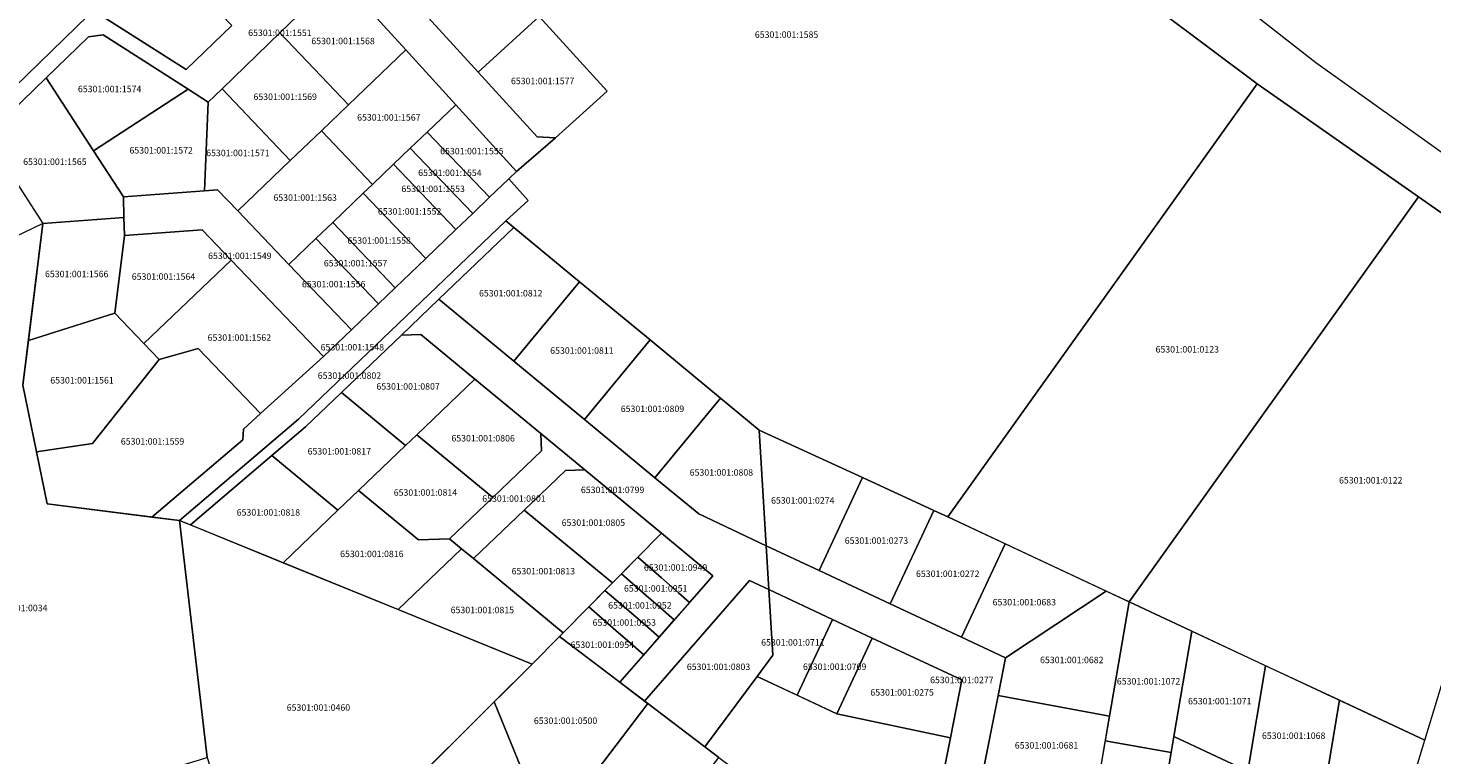
# Model space of a CAD drawing. Units: millimetres. Extents: x 544006 to 549778, y 6580323 to 6585784.
# Drawn here: x 544998 to 545543, y 6583699 to 6583981 of the extents above; entities that cross this region are included whole.
import ezdxf
from ezdxf.enums import TextEntityAlignment as Align

# ---------------------------------------------------------------- set-up
doc = ezdxf.new("R2010")
doc.units = ezdxf.units.MM
doc.header["$LTSCALE"] = 0.5
doc.layers.add('KATASTRIYKSUS', color=7, linetype='Continuous')
doc.layers.add('KATASTRIYKSUS_TUNNUS', color=7, linetype='Continuous')

# ---------------------------------------------------------------- blocks, each defined once
blk = doc.blocks.new('piirid')
at = {"layer": 'KATASTRIYKSUS', "color": 1, "linetype": 'Continuous', "lineweight": 0}
for points in [[(545436.75, 6583987.5), (545474.84, 6583958.98), (545537.41, 6583915.21), (545592.15, 6583876.91), (545605.98, 6583868.02), (545684.18, 6583810.17), (545718.93, 6583787.18), (545847.9, 6583706.43), (545979.63, 6583618.27), (546016.86, 6583594.24), (546031.22, 6583585.93), (546083.16, 6583558.37)], [(546139.64, 6583545.25), (546023.39, 6583606.63), (545870.11, 6583708.43), (545794.99, 6583756.21), (545741.58, 6583788.31), (545673.47, 6583840.34), (545654.53, 6583866.9), (545625.33, 6583876.15), (545497.56, 6583967.21), (545380.24, 6584059)], [(545196.26, 6583985.11), (545222.62, 6583956.16), (545202.59, 6583938.09), (545187.41, 6583925.02), (545184.39, 6583922.13), (545191.99, 6583913.78), (545183.3, 6583905.85), (545186.41, 6583903.28), (545211.86, 6583882.25), (545239.23, 6583859.64), (545266.6, 6583837.03), (545281.6, 6583824.64), (545321.69, 6583806.25), (545349.4, 6583793.5), (545354.8, 6583791.01), (545474.79, 6583958.97), (545436.72, 6583987.46)], [(545120.39, 6583998.62), (545144.47, 6583972.17), (545163.83, 6583950.91), (545187.41, 6583925.02), (545202.59, 6583938.09), (545195.5, 6583938.42), (545172.6, 6583963.56), (545146.34, 6583992.39)], [(545077.01, 6583981.69), (545059.28, 6583964.54), (545026.71, 6583985.33)], [(545026.21, 6583990.29), (544978.29, 6583943.92), (544981.62, 6583938.79), (545004.94, 6583961.36), (545021.35, 6583977.24), (545027.04, 6583978.01), (545060.05, 6583956.93), (545067.85, 6583951.96), (545073.18, 6583957.11), (545095.63, 6583978.84), (545116.21, 6583998.75)]]:
    blk.add_lwpolyline(points, dxfattribs=at)
for points in [[(545026.21, 6583990.29), (545026.71, 6583985.33), (545059.28, 6583964.54), (545077.01, 6583981.69), (545048.15, 6584011.51)], [(545170, 6584013.94), (545146.34, 6583992.39), (545172.6, 6583963.56), (545196.26, 6583985.11)], [(545095.63, 6583978.84), (545122.23, 6583950.87), (545144.47, 6583972.17), (545120.39, 6583998.62), (545116.21, 6583998.75)], [(545196.26, 6583985.11), (545172.6, 6583963.56), (545195.5, 6583938.42), (545202.59, 6583938.09), (545222.62, 6583956.16)], [(545004.94, 6583961.36), (545023.29, 6583933.08), (545060.05, 6583956.93), (545027.04, 6583978.01), (545021.35, 6583977.24)], [(545073.18, 6583957.11), (545099.66, 6583929.25), (545111.77, 6583940.85), (545122.23, 6583950.87), (545095.63, 6583978.84)], [(545111.77, 6583940.85), (545131.58, 6583920.01), (545139.73, 6583927.82), (545146.23, 6583934.05), (545152.73, 6583940.27), (545163.83, 6583950.91), (545144.47, 6583972.17), (545122.23, 6583950.87)], [(544981.62, 6583938.79), (545003.67, 6583904.81), (545035.14, 6583907.18), (545034.91, 6583915.19), (545023.29, 6583933.08), (545004.94, 6583961.36)], [(545023.29, 6583933.08), (545034.91, 6583915.19), (545066.38, 6583917.56), (545067.85, 6583951.96), (545060.05, 6583956.93)], [(545067.85, 6583951.96), (545066.38, 6583917.56), (545071.36, 6583917.93), (545079.25, 6583909.7), (545099.66, 6583929.25), (545073.18, 6583957.11)], [(545474.84, 6583958.98), (545354.81, 6583790.96), (545425.14, 6583758.04), (545537.41, 6583915.21)], [(545152.73, 6583940.27), (545176.94, 6583914.99), (545184.39, 6583922.13), (545187.41, 6583925.02), (545163.83, 6583950.91)], [(545079.25, 6583909.7), (545099.14, 6583888.93), (545109.61, 6583898.96), (545116.11, 6583905.19), (545127.97, 6583916.55), (545131.58, 6583920.01), (545111.77, 6583940.85), (545099.66, 6583929.25)], [(545146.23, 6583934.05), (545170.45, 6583908.76), (545176.94, 6583914.99), (545152.73, 6583940.27)], [(545139.73, 6583927.82), (545163.95, 6583902.53), (545170.45, 6583908.76), (545146.23, 6583934.05)], [(545127.97, 6583916.55), (545152.2, 6583891.26), (545163.95, 6583902.53), (545139.73, 6583927.82), (545131.58, 6583920.01)], [(545034.91, 6583915.19), (545035.14, 6583907.18), (545035.34, 6583900.18), (545065.43, 6583902.44), (545076.73, 6583890.64), (545112.55, 6583853.25), (545123.38, 6583863.63), (545099.14, 6583888.93), (545079.25, 6583909.7), (545071.36, 6583917.93), (545066.38, 6583917.56)], [(545045.96, 6583790.91), (545056.73, 6583789.56), (545102.91, 6583828.85), (545183.3, 6583905.85), (545191.99, 6583913.78), (545184.39, 6583922.13), (545176.94, 6583914.99), (545170.45, 6583908.76), (545163.95, 6583902.53), (545152.2, 6583891.26), (545140.34, 6583879.89), (545133.84, 6583873.66), (545123.38, 6583863.63), (545112.55, 6583853.25), (545088.12, 6583831.04), (545081.46, 6583824.98), (545081.22, 6583820.9)], [(545116.11, 6583905.19), (545140.34, 6583879.89), (545152.2, 6583891.26), (545127.97, 6583916.55)], [(545537.41, 6583915.21), (545425.14, 6583758.04), (545539.89, 6583704.33), (545558.06, 6583764.28), (545562.74, 6583762.77), (545565.61, 6583772.84), (545560.92, 6583774.29), (545592.15, 6583876.91)], [(545003.67, 6583904.81), (544998.08, 6583859.48), (545031.62, 6583870.02), (545035.34, 6583900.18), (545035.14, 6583907.18)], [(545056.73, 6583789.56), (545060.9, 6583787.86), (545092.55, 6583814.79), (545105.59, 6583825.88), (545119.51, 6583839.21), (545142.8, 6583861.52), (545157.32, 6583875.43), (545186.41, 6583903.28), (545183.3, 6583905.85), (545102.91, 6583828.85)], [(544995.93, 6583842.08), (545003.67, 6583904.81), (544963.61, 6583885.61), (544952.82, 6583774.39), (544925.4, 6583678.11), (544931.48, 6583656.43), (545018.59, 6583682.84), (545067.39, 6583697.63), (545056.73, 6583789.56), (545005.34, 6583796)], [(545035.34, 6583900.18), (545031.62, 6583870.02), (545042.9, 6583858.24), (545076.73, 6583890.64), (545065.43, 6583902.44)], [(545109.61, 6583898.96), (545133.84, 6583873.66), (545140.34, 6583879.89), (545116.11, 6583905.19)], [(545186.41, 6583903.28), (545157.32, 6583875.43), (545186.39, 6583851.41), (545211.86, 6583882.25)], [(545099.14, 6583888.93), (545123.38, 6583863.63), (545133.84, 6583873.66), (545109.61, 6583898.96)], [(545042.9, 6583858.24), (545048.78, 6583852.1), (545063.91, 6583856.31), (545088.12, 6583831.04), (545112.55, 6583853.25), (545076.73, 6583890.64)], [(545211.86, 6583882.25), (545186.39, 6583851.41), (545213.76, 6583828.8), (545239.23, 6583859.64)], [(545142.8, 6583861.52), (545150.27, 6583861.8), (545171.25, 6583844.46), (545196.89, 6583823.28), (545213.92, 6583809.21), (545243.69, 6583784.62), (545263.61, 6583768.16), (545227.55, 6583726.8), (545237.13, 6583719.52), (545277.86, 6583766.25), (545285.35, 6583762.75), (545284.32, 6583779.79), (545258.15, 6583792.13), (545241.12, 6583806.19), (545213.76, 6583828.8), (545186.39, 6583851.41), (545157.32, 6583875.43)], [(544998.08, 6583859.48), (544995.93, 6583842.08), (545001.22, 6583816.19), (545022.97, 6583819.47), (545048.78, 6583852.1), (545042.9, 6583858.24), (545031.62, 6583870.02)], [(545142.8, 6583861.52), (545119.51, 6583839.21), (545144.35, 6583818.69), (545148.71, 6583822.87), (545171.25, 6583844.46), (545150.27, 6583861.8)], [(545239.23, 6583859.64), (545213.76, 6583828.8), (545241.12, 6583806.19), (545266.6, 6583837.03)], [(545001.22, 6583816.19), (545005.34, 6583796), (545045.96, 6583790.91), (545081.22, 6583820.9), (545081.46, 6583824.98), (545088.12, 6583831.04), (545063.91, 6583856.31), (545048.78, 6583852.1), (545022.97, 6583819.47)], [(545148.71, 6583822.87), (545178.21, 6583798.51), (545197.14, 6583816.64), (545196.89, 6583823.28), (545171.25, 6583844.46)], [(545092.55, 6583814.79), (545118.17, 6583793.62), (545126.17, 6583801.28), (545144.35, 6583818.69), (545119.51, 6583839.21), (545105.59, 6583825.88)], [(545266.6, 6583837.03), (545241.12, 6583806.19), (545258.15, 6583792.13), (545284.32, 6583779.79), (545281.6, 6583824.64)], [(545281.6, 6583824.64), (545284.32, 6583779.79), (545304.81, 6583770.2), (545321.67, 6583806.21)], [(545126.17, 6583801.28), (545149.46, 6583782.05), (545161.48, 6583782.49), (545178.21, 6583798.51), (545148.71, 6583822.87), (545144.35, 6583818.69)], [(545161.48, 6583782.49), (545166.14, 6583778.64), (545170.8, 6583774.79), (545190.43, 6583793.6), (545206.45, 6583808.94), (545213.92, 6583809.21), (545196.89, 6583823.28), (545197.14, 6583816.64), (545178.21, 6583798.51)], [(545060.9, 6583787.86), (545096.87, 6583773.22), (545118.17, 6583793.62), (545092.55, 6583814.79)], [(545190.43, 6583793.6), (545224.64, 6583765.33), (545243.69, 6583784.62), (545213.92, 6583809.21), (545206.45, 6583808.94)], [(545321.67, 6583806.21), (545304.81, 6583770.2), (545332.44, 6583757.27), (545349.38, 6583793.46)], [(545096.87, 6583773.22), (545141.51, 6583755.05), (545166.14, 6583778.64), (545161.48, 6583782.49), (545149.46, 6583782.05), (545126.17, 6583801.28), (545118.17, 6583793.62)], [(545170.8, 6583774.79), (545205.59, 6583746.05), (545224.64, 6583765.33), (545190.43, 6583793.6)], [(545349.38, 6583793.46), (545332.44, 6583757.27), (545360.06, 6583744.34), (545377.02, 6583780.56), (545354.81, 6583790.96)], [(545087.28, 6583634.7), (545088.85, 6583629.72), (545193.55, 6583733.86), (545056.73, 6583789.56), (545067.39, 6583697.63), (545077.34, 6583666.16)], [(545234.5, 6583775.31), (545243.68, 6583767.29), (545250.22, 6583761.57), (545254.56, 6583757.78), (545263.61, 6583768.16), (545243.69, 6583784.62)], [(545377.02, 6583780.56), (545360.06, 6583744.34), (545377.22, 6583736.3), (545416.23, 6583762.21)], [(545141.51, 6583755.05), (545193.55, 6583733.86), (545204.16, 6583744.58), (545205.59, 6583746.05), (545170.8, 6583774.79), (545166.14, 6583778.64)], [(545228.11, 6583768.85), (545237.75, 6583760.49), (545242.43, 6583756.42), (545248.66, 6583751.02), (545254.56, 6583757.78), (545250.22, 6583761.57), (545243.68, 6583767.29), (545234.5, 6583775.31)], [(545284.32, 6583779.79), (545285.35, 6583762.75), (545325.45, 6583743.98), (545360.22, 6583727.7), (545355.76, 6583705.23), (545344.72, 6583649.67), (545359.29, 6583646.06), (545361.25, 6583655.9), (545367.49, 6583687.29), (545373.53, 6583717.69), (545377.22, 6583736.3), (545360.06, 6583744.34), (545332.44, 6583757.27), (545304.81, 6583770.2)], [(545221.75, 6583762.41), (545231.86, 6583753.71), (545238.45, 6583748.04), (545242.8, 6583744.29), (545248.66, 6583751.02), (545242.43, 6583756.42), (545237.75, 6583760.49), (545228.11, 6583768.85), (545224.64, 6583765.33)], [(545277.86, 6583766.25), (545237.13, 6583719.52), (545238.43, 6583718.53), (545260.51, 6583701.7), (545280.75, 6583729.01), (545286.89, 6583737.3), (545285.35, 6583762.75)], [(545215.48, 6583756.06), (545225.94, 6583746.91), (545230.61, 6583742.83), (545236.8, 6583737.41), (545242.8, 6583744.29), (545238.45, 6583748.04), (545231.86, 6583753.71), (545221.75, 6583762.41)], [(545285.35, 6583762.75), (545286.89, 6583737.3), (545280.75, 6583729.01), (545296.27, 6583721.75), (545310.05, 6583751.18)], [(545377.22, 6583736.3), (545374.3, 6583721.61), (545417.53, 6583713.69), (545425.14, 6583758.04), (545416.23, 6583762.21)], [(545204.16, 6583744.58), (545227.55, 6583726.8), (545236.8, 6583737.41), (545230.61, 6583742.83), (545225.94, 6583746.91), (545215.48, 6583756.06), (545205.59, 6583746.05)], [(545425.1, 6583758.04), (545417.49, 6583713.69), (545415.85, 6583704.14), (545441.46, 6583699.59), (545442.5, 6583705.73), (545449.43, 6583746.66)], [(545310.05, 6583751.18), (545296.27, 6583721.75), (545311.73, 6583714.51), (545325.45, 6583743.98)], [(545204.16, 6583744.6), (545193.55, 6583733.86), (545178.75, 6583719.16), (545191.67, 6583687.56), (545206.42, 6583676.47), (545238.43, 6583718.53)], [(545325.45, 6583743.98), (545311.73, 6583714.51), (545355.76, 6583705.23), (545360.22, 6583727.7)], [(545449.43, 6583746.66), (545442.5, 6583705.73), (545471.16, 6583692.32), (545478.09, 6583733.24)], [(545478.09, 6583733.24), (545471.16, 6583692.32), (545499.83, 6583678.9), (545506.76, 6583719.82)], [(545280.75, 6583729.01), (545260.51, 6583701.7), (545265.88, 6583697.61), (545289.04, 6583680.35), (545285.35, 6583664.39), (545344.72, 6583649.67), (545355.76, 6583705.23), (545311.73, 6583714.51)], [(545374.3, 6583721.61), (545368.24, 6583691.1), (545412.28, 6583683.05), (545417.53, 6583713.69)], [(545143.62, 6583684.19), (545164.63, 6583663.45), (545191.67, 6583687.56), (545178.75, 6583719.16)], [(545265.88, 6583697.61), (545238.43, 6583718.53), (545206.42, 6583676.47), (545233.89, 6583655.65)], [(545506.76, 6583719.82), (545499.83, 6583678.9), (545528.12, 6583665.66), (545539.85, 6583704.33)], [(545442.5, 6583705.73), (545441.46, 6583699.59), (545440.42, 6583693.46), (545479.45, 6583675.19), (545524.6, 6583654.05), (545528.12, 6583665.66), (545499.83, 6583678.9), (545471.16, 6583692.32)], [(545415.85, 6583704.14), (545412.24, 6583683.06), (545407.98, 6583658.23), (545433.49, 6583652.5), (545440.42, 6583693.46), (545441.46, 6583699.59)]]:
    blk.add_lwpolyline(points, close=True, dxfattribs=at)
at = {"layer": 'KATASTRIYKSUS_TUNNUS', "color": 1, "lineweight": 0}
for s, p in [('65301:001:1551', (545095.63, 6583978.84)), ('65301:001:1568', (545120.13, 6583975.66)), ('65301:001:1585', (545292.21, 6583978.13)), ('65301:001:1577', (545197.58, 6583960.13)), ('65301:001:1574', (545029.57, 6583957.03)), ('65301:001:1569', (545097.68, 6583954.02)), ('65301:001:1567', (545137.89, 6583946.01)), ('65301:001:1572', (545049.56, 6583933.23)), ('65301:001:1571', (545079.34, 6583932.21)), ('65301:001:1555', (545170.11, 6583932.92)), ('65301:001:1565', (545008.32, 6583928.81)), ('65301:001:1554', (545161.59, 6583924.52)), ('65301:001:1553', (545155.09, 6583918.29)), ('65301:001:1563', (545105.43, 6583914.88)), ('65301:001:1552', (545145.96, 6583909.54)), ('65301:001:1558', (545134.15, 6583898.22)), ('65301:001:1549', (545080.08, 6583892.29)), ('65301:001:1557', (545124.98, 6583889.43)), ('65301:001:1566', (545016.8, 6583885.23)), ('65301:001:1564', (545050.46, 6583884.24)), ('65301:001:1556', (545116.49, 6583881.3)), ('65301:001:0812', (545185.19, 6583877.77)), ('65301:001:1562', (545079.9, 6583860.56)), ('65301:001:1548', (545123.74, 6583856.82)), ('65301:001:0811', (545212.81, 6583855.53)), ('65301:001:0123', (545447.68, 6583856.01)), ('65301:001:0802', (545122.62, 6583845.81)), ('65301:001:1561', (545018.85, 6583843.99)), ('65301:001:0807', (545145.37, 6583841.62)), ('65301:001:0809', (545240.18, 6583832.92)), ('65301:001:1559', (545046.22, 6583820.28)), ('65301:001:0806', (545174.48, 6583821.5)), ('65301:001:0817', (545118.68, 6583816.43)), ('65301:001:0808', (545266.93, 6583808.23)), ('65301:001:0799', (545224.72, 6583801.47)), ('65301:001:0122', (545518.86, 6583805.19)), ('65301:001:0814', (545152.1, 6583800.44)), ('65301:001:0801', (545186.44, 6583798.09)), ('65301:001:0274', (545298.49, 6583797.38)), ('65301:001:0818', (545091.17, 6583792.73)), ('65301:001:0805', (545217.25, 6583788.74)), ('65301:001:0273', (545327.09, 6583781.78)), ('65301:001:0816', (545131.3, 6583776.62)), ('65301:001:0813', (545197.84, 6583769.92)), ('65301:001:0949', (545249.16, 6583771.36)), ('65301:001:0272', (545354.73, 6583768.91)), ('65301:001:0951', (545241.43, 6583763.24)), ('65301:001:0683', (545384.46, 6583757.88)), ('65301:001:0034', (544993.15, 6583755.64)), ('65301:001:0815', (545174.18, 6583754.85)), ('65301:001:0952', (545235.3, 6583756.65)), ('65301:001:0953', (545229.24, 6583749.99)), ('65301:001:0954', (545220.72, 6583741.38)), ('65301:001:0711', (545294.66, 6583742.29)), ('65301:001:0803', (545265.82, 6583732.81)), ('65301:001:0709', (545310.87, 6583732.84)), ('65301:001:0682', (545402.87, 6583735.47)), ('65301:001:0277', (545360.22, 6583727.7)), ('65301:001:1072', (545432.67, 6583727.18)), ('65301:001:0275', (545337.03, 6583722.89)), ('65301:001:1071', (545460.29, 6583719.49)), ('65301:001:0460', (545110.58, 6583717.01)), ('65301:001:0500', (545206.47, 6583711.89)), ('65301:001:1068', (545488.96, 6583706.07)), ('65301:001:0681', (545393.08, 6583702.32))]:
    blk.add_text(s, height=2.5, dxfattribs=at).set_placement(p, align=Align.MIDDLE_CENTER)

msp = doc.modelspace()

# ---------------------------------------------------------------- linework, layer by layer
at = {"layer": 'KATASTRIYKSUS', "color": 1, "linetype": 'Continuous', "lineweight": 0}
for points in [[(546139.64, 6583545.25), (546023.39, 6583606.63), (545870.11, 6583708.43), (545794.99, 6583756.21), (545741.58, 6583788.31), (545673.47, 6583840.34), (545654.53, 6583866.9), (545625.33, 6583876.15), (545497.56, 6583967.21), (545380.24, 6584059)], [(545026.21, 6583990.29), (544978.29, 6583943.92), (544981.62, 6583938.79), (545004.94, 6583961.36), (545021.35, 6583977.24), (545027.04, 6583978.01), (545060.05, 6583956.93), (545067.85, 6583951.96), (545073.18, 6583957.11), (545095.63, 6583978.84), (545116.21, 6583998.75)], [(545120.39, 6583998.62), (545144.47, 6583972.17), (545163.83, 6583950.91), (545187.41, 6583925.02), (545202.59, 6583938.09), (545195.5, 6583938.42), (545172.6, 6583963.56), (545146.34, 6583992.39)], [(545077.01, 6583981.69), (545059.28, 6583964.54), (545026.71, 6583985.33)], [(545196.26, 6583985.11), (545222.62, 6583956.16), (545202.59, 6583938.09), (545187.41, 6583925.02), (545184.39, 6583922.13), (545191.99, 6583913.78), (545183.3, 6583905.85), (545186.41, 6583903.28), (545211.86, 6583882.25), (545239.23, 6583859.64), (545266.6, 6583837.03), (545281.6, 6583824.64), (545321.69, 6583806.25), (545349.4, 6583793.5), (545354.8, 6583791.01), (545474.79, 6583958.97), (545436.72, 6583987.46)], [(545436.75, 6583987.5), (545474.84, 6583958.98), (545537.41, 6583915.21), (545592.15, 6583876.91), (545605.98, 6583868.02), (545684.18, 6583810.17), (545718.93, 6583787.18), (545847.9, 6583706.43), (545979.63, 6583618.27), (546016.86, 6583594.24), (546031.22, 6583585.93), (546083.16, 6583558.37)]]:
    msp.add_lwpolyline(points, dxfattribs=at)
for points in [[(545026.21, 6583990.29), (545026.71, 6583985.33), (545059.28, 6583964.54), (545077.01, 6583981.69), (545048.15, 6584011.51)], [(545170, 6584013.94), (545146.34, 6583992.39), (545172.6, 6583963.56), (545196.26, 6583985.11)], [(545095.63, 6583978.84), (545122.23, 6583950.87), (545144.47, 6583972.17), (545120.39, 6583998.62), (545116.21, 6583998.75)], [(545196.26, 6583985.11), (545172.6, 6583963.56), (545195.5, 6583938.42), (545202.59, 6583938.09), (545222.62, 6583956.16)], [(545004.94, 6583961.36), (545023.29, 6583933.08), (545060.05, 6583956.93), (545027.04, 6583978.01), (545021.35, 6583977.24)], [(545073.18, 6583957.11), (545099.66, 6583929.25), (545111.77, 6583940.85), (545122.23, 6583950.87), (545095.63, 6583978.84)], [(545111.77, 6583940.85), (545131.58, 6583920.01), (545139.73, 6583927.82), (545146.23, 6583934.05), (545152.73, 6583940.27), (545163.83, 6583950.91), (545144.47, 6583972.17), (545122.23, 6583950.87)], [(544981.62, 6583938.79), (545003.67, 6583904.81), (545035.14, 6583907.18), (545034.91, 6583915.19), (545023.29, 6583933.08), (545004.94, 6583961.36)], [(545023.29, 6583933.08), (545034.91, 6583915.19), (545066.38, 6583917.56), (545067.85, 6583951.96), (545060.05, 6583956.93)], [(545067.85, 6583951.96), (545066.38, 6583917.56), (545071.36, 6583917.93), (545079.25, 6583909.7), (545099.66, 6583929.25), (545073.18, 6583957.11)], [(545474.84, 6583958.98), (545354.81, 6583790.96), (545425.14, 6583758.04), (545537.41, 6583915.21)], [(545152.73, 6583940.27), (545176.94, 6583914.99), (545184.39, 6583922.13), (545187.41, 6583925.02), (545163.83, 6583950.91)], [(545079.25, 6583909.7), (545099.14, 6583888.93), (545109.61, 6583898.96), (545116.11, 6583905.19), (545127.97, 6583916.55), (545131.58, 6583920.01), (545111.77, 6583940.85), (545099.66, 6583929.25)], [(545146.23, 6583934.05), (545170.45, 6583908.76), (545176.94, 6583914.99), (545152.73, 6583940.27)], [(545139.73, 6583927.82), (545163.95, 6583902.53), (545170.45, 6583908.76), (545146.23, 6583934.05)], [(545127.97, 6583916.55), (545152.2, 6583891.26), (545163.95, 6583902.53), (545139.73, 6583927.82), (545131.58, 6583920.01)], [(545034.91, 6583915.19), (545035.14, 6583907.18), (545035.34, 6583900.18), (545065.43, 6583902.44), (545076.73, 6583890.64), (545112.55, 6583853.25), (545123.38, 6583863.63), (545099.14, 6583888.93), (545079.25, 6583909.7), (545071.36, 6583917.93), (545066.38, 6583917.56)], [(545045.96, 6583790.91), (545056.73, 6583789.56), (545102.91, 6583828.85), (545183.3, 6583905.85), (545191.99, 6583913.78), (545184.39, 6583922.13), (545176.94, 6583914.99), (545170.45, 6583908.76), (545163.95, 6583902.53), (545152.2, 6583891.26), (545140.34, 6583879.89), (545133.84, 6583873.66), (545123.38, 6583863.63), (545112.55, 6583853.25), (545088.12, 6583831.04), (545081.46, 6583824.98), (545081.22, 6583820.9)], [(545116.11, 6583905.19), (545140.34, 6583879.89), (545152.2, 6583891.26), (545127.97, 6583916.55)], [(545537.41, 6583915.21), (545425.14, 6583758.04), (545539.89, 6583704.33), (545558.06, 6583764.28), (545562.74, 6583762.77), (545565.61, 6583772.84), (545560.92, 6583774.29), (545592.15, 6583876.91)], [(545003.67, 6583904.81), (544998.08, 6583859.48), (545031.62, 6583870.02), (545035.34, 6583900.18), (545035.14, 6583907.18)], [(545056.73, 6583789.56), (545060.9, 6583787.86), (545092.55, 6583814.79), (545105.59, 6583825.88), (545119.51, 6583839.21), (545142.8, 6583861.52), (545157.32, 6583875.43), (545186.41, 6583903.28), (545183.3, 6583905.85), (545102.91, 6583828.85)], [(544995.93, 6583842.08), (545003.67, 6583904.81), (544963.61, 6583885.61), (544952.82, 6583774.39), (544925.4, 6583678.11), (544931.48, 6583656.43), (545018.59, 6583682.84), (545067.39, 6583697.63), (545056.73, 6583789.56), (545005.34, 6583796)], [(545035.34, 6583900.18), (545031.62, 6583870.02), (545042.9, 6583858.24), (545076.73, 6583890.64), (545065.43, 6583902.44)], [(545109.61, 6583898.96), (545133.84, 6583873.66), (545140.34, 6583879.89), (545116.11, 6583905.19)], [(545186.41, 6583903.28), (545157.32, 6583875.43), (545186.39, 6583851.41), (545211.86, 6583882.25)], [(545099.14, 6583888.93), (545123.38, 6583863.63), (545133.84, 6583873.66), (545109.61, 6583898.96)], [(545042.9, 6583858.24), (545048.78, 6583852.1), (545063.91, 6583856.31), (545088.12, 6583831.04), (545112.55, 6583853.25), (545076.73, 6583890.64)], [(545211.86, 6583882.25), (545186.39, 6583851.41), (545213.76, 6583828.8), (545239.23, 6583859.64)], [(545142.8, 6583861.52), (545150.27, 6583861.8), (545171.25, 6583844.46), (545196.89, 6583823.28), (545213.92, 6583809.21), (545243.69, 6583784.62), (545263.61, 6583768.16), (545227.55, 6583726.8), (545237.13, 6583719.52), (545277.86, 6583766.25), (545285.35, 6583762.75), (545284.32, 6583779.79), (545258.15, 6583792.13), (545241.12, 6583806.19), (545213.76, 6583828.8), (545186.39, 6583851.41), (545157.32, 6583875.43)], [(544998.08, 6583859.48), (544995.93, 6583842.08), (545001.22, 6583816.19), (545022.97, 6583819.47), (545048.78, 6583852.1), (545042.9, 6583858.24), (545031.62, 6583870.02)], [(545142.8, 6583861.52), (545119.51, 6583839.21), (545144.35, 6583818.69), (545148.71, 6583822.87), (545171.25, 6583844.46), (545150.27, 6583861.8)], [(545239.23, 6583859.64), (545213.76, 6583828.8), (545241.12, 6583806.19), (545266.6, 6583837.03)], [(545001.22, 6583816.19), (545005.34, 6583796), (545045.96, 6583790.91), (545081.22, 6583820.9), (545081.46, 6583824.98), (545088.12, 6583831.04), (545063.91, 6583856.31), (545048.78, 6583852.1), (545022.97, 6583819.47)], [(545148.71, 6583822.87), (545178.21, 6583798.51), (545197.14, 6583816.64), (545196.89, 6583823.28), (545171.25, 6583844.46)], [(545092.55, 6583814.79), (545118.17, 6583793.62), (545126.17, 6583801.28), (545144.35, 6583818.69), (545119.51, 6583839.21), (545105.59, 6583825.88)], [(545266.6, 6583837.03), (545241.12, 6583806.19), (545258.15, 6583792.13), (545284.32, 6583779.79), (545281.6, 6583824.64)], [(545281.6, 6583824.64), (545284.32, 6583779.79), (545304.81, 6583770.2), (545321.67, 6583806.21)], [(545126.17, 6583801.28), (545149.46, 6583782.05), (545161.48, 6583782.49), (545178.21, 6583798.51), (545148.71, 6583822.87), (545144.35, 6583818.69)], [(545161.48, 6583782.49), (545166.14, 6583778.64), (545170.8, 6583774.79), (545190.43, 6583793.6), (545206.45, 6583808.94), (545213.92, 6583809.21), (545196.89, 6583823.28), (545197.14, 6583816.64), (545178.21, 6583798.51)], [(545060.9, 6583787.86), (545096.87, 6583773.22), (545118.17, 6583793.62), (545092.55, 6583814.79)], [(545190.43, 6583793.6), (545224.64, 6583765.33), (545243.69, 6583784.62), (545213.92, 6583809.21), (545206.45, 6583808.94)], [(545321.67, 6583806.21), (545304.81, 6583770.2), (545332.44, 6583757.27), (545349.38, 6583793.46)], [(545096.87, 6583773.22), (545141.51, 6583755.05), (545166.14, 6583778.64), (545161.48, 6583782.49), (545149.46, 6583782.05), (545126.17, 6583801.28), (545118.17, 6583793.62)], [(545170.8, 6583774.79), (545205.59, 6583746.05), (545224.64, 6583765.33), (545190.43, 6583793.6)], [(545349.38, 6583793.46), (545332.44, 6583757.27), (545360.06, 6583744.34), (545377.02, 6583780.56), (545354.81, 6583790.96)], [(545087.28, 6583634.7), (545088.85, 6583629.72), (545193.55, 6583733.86), (545056.73, 6583789.56), (545067.39, 6583697.63), (545077.34, 6583666.16)], [(545234.5, 6583775.31), (545243.68, 6583767.29), (545250.22, 6583761.57), (545254.56, 6583757.78), (545263.61, 6583768.16), (545243.69, 6583784.62)], [(545377.02, 6583780.56), (545360.06, 6583744.34), (545377.22, 6583736.3), (545416.23, 6583762.21)], [(545141.51, 6583755.05), (545193.55, 6583733.86), (545204.16, 6583744.58), (545205.59, 6583746.05), (545170.8, 6583774.79), (545166.14, 6583778.64)], [(545228.11, 6583768.85), (545237.75, 6583760.49), (545242.43, 6583756.42), (545248.66, 6583751.02), (545254.56, 6583757.78), (545250.22, 6583761.57), (545243.68, 6583767.29), (545234.5, 6583775.31)], [(545284.32, 6583779.79), (545285.35, 6583762.75), (545325.45, 6583743.98), (545360.22, 6583727.7), (545355.76, 6583705.23), (545344.72, 6583649.67), (545359.29, 6583646.06), (545361.25, 6583655.9), (545367.49, 6583687.29), (545373.53, 6583717.69), (545377.22, 6583736.3), (545360.06, 6583744.34), (545332.44, 6583757.27), (545304.81, 6583770.2)], [(545221.75, 6583762.41), (545231.86, 6583753.71), (545238.45, 6583748.04), (545242.8, 6583744.29), (545248.66, 6583751.02), (545242.43, 6583756.42), (545237.75, 6583760.49), (545228.11, 6583768.85), (545224.64, 6583765.33)], [(545277.86, 6583766.25), (545237.13, 6583719.52), (545238.43, 6583718.53), (545260.51, 6583701.7), (545280.75, 6583729.01), (545286.89, 6583737.3), (545285.35, 6583762.75)], [(545215.48, 6583756.06), (545225.94, 6583746.91), (545230.61, 6583742.83), (545236.8, 6583737.41), (545242.8, 6583744.29), (545238.45, 6583748.04), (545231.86, 6583753.71), (545221.75, 6583762.41)], [(545285.35, 6583762.75), (545286.89, 6583737.3), (545280.75, 6583729.01), (545296.27, 6583721.75), (545310.05, 6583751.18)], [(545377.22, 6583736.3), (545374.3, 6583721.61), (545417.53, 6583713.69), (545425.14, 6583758.04), (545416.23, 6583762.21)], [(545204.16, 6583744.58), (545227.55, 6583726.8), (545236.8, 6583737.41), (545230.61, 6583742.83), (545225.94, 6583746.91), (545215.48, 6583756.06), (545205.59, 6583746.05)], [(545425.1, 6583758.04), (545417.49, 6583713.69), (545415.85, 6583704.14), (545441.46, 6583699.59), (545442.5, 6583705.73), (545449.43, 6583746.66)], [(545310.05, 6583751.18), (545296.27, 6583721.75), (545311.73, 6583714.51), (545325.45, 6583743.98)], [(545204.16, 6583744.6), (545193.55, 6583733.86), (545178.75, 6583719.16), (545191.67, 6583687.56), (545206.42, 6583676.47), (545238.43, 6583718.53)], [(545325.45, 6583743.98), (545311.73, 6583714.51), (545355.76, 6583705.23), (545360.22, 6583727.7)], [(545449.43, 6583746.66), (545442.5, 6583705.73), (545471.16, 6583692.32), (545478.09, 6583733.24)], [(545478.09, 6583733.24), (545471.16, 6583692.32), (545499.83, 6583678.9), (545506.76, 6583719.82)], [(545280.75, 6583729.01), (545260.51, 6583701.7), (545265.88, 6583697.61), (545289.04, 6583680.35), (545285.35, 6583664.39), (545344.72, 6583649.67), (545355.76, 6583705.23), (545311.73, 6583714.51)], [(545374.3, 6583721.61), (545368.24, 6583691.1), (545412.28, 6583683.05), (545417.53, 6583713.69)], [(545143.62, 6583684.19), (545164.63, 6583663.45), (545191.67, 6583687.56), (545178.75, 6583719.16)], [(545265.88, 6583697.61), (545238.43, 6583718.53), (545206.42, 6583676.47), (545233.89, 6583655.65)], [(545506.76, 6583719.82), (545499.83, 6583678.9), (545528.12, 6583665.66), (545539.85, 6583704.33)], [(545442.5, 6583705.73), (545441.46, 6583699.59), (545440.42, 6583693.46), (545479.45, 6583675.19), (545524.6, 6583654.05), (545528.12, 6583665.66), (545499.83, 6583678.9), (545471.16, 6583692.32)], [(545415.85, 6583704.14), (545412.24, 6583683.06), (545407.98, 6583658.23), (545433.49, 6583652.5), (545440.42, 6583693.46), (545441.46, 6583699.59)]]:
    msp.add_lwpolyline(points, close=True, dxfattribs=at)

# ---------------------------------------------------------------- block references
at = {"lineweight": 0}
msp.add_blockref('piirid', (0, 0), dxfattribs=at)

# ---------------------------------------------------------------- texts
at = {"layer": 'KATASTRIYKSUS_TUNNUS', "color": 1, "lineweight": 0}
for s, p in [('65301:001:1551', (545095.63, 6583978.84)), ('65301:001:1568', (545120.13, 6583975.66)), ('65301:001:1585', (545292.21, 6583978.13)), ('65301:001:1577', (545197.58, 6583960.13)), ('65301:001:1574', (545029.57, 6583957.03)), ('65301:001:1569', (545097.68, 6583954.02)), ('65301:001:1567', (545137.89, 6583946.01)), ('65301:001:1572', (545049.56, 6583933.23)), ('65301:001:1571', (545079.34, 6583932.21)), ('65301:001:1555', (545170.11, 6583932.92)), ('65301:001:1565', (545008.32, 6583928.81)), ('65301:001:1554', (545161.59, 6583924.52)), ('65301:001:1553', (545155.09, 6583918.29)), ('65301:001:1563', (545105.43, 6583914.88)), ('65301:001:1552', (545145.96, 6583909.54)), ('65301:001:1558', (545134.15, 6583898.22)), ('65301:001:1549', (545080.08, 6583892.29)), ('65301:001:1557', (545124.98, 6583889.43)), ('65301:001:1566', (545016.8, 6583885.23)), ('65301:001:1564', (545050.46, 6583884.24)), ('65301:001:1556', (545116.49, 6583881.3)), ('65301:001:0812', (545185.19, 6583877.77)), ('65301:001:1562', (545079.9, 6583860.56)), ('65301:001:1548', (545123.74, 6583856.82)), ('65301:001:0811', (545212.81, 6583855.53)), ('65301:001:0123', (545447.68, 6583856.01)), ('65301:001:0802', (545122.62, 6583845.81)), ('65301:001:1561', (545018.85, 6583843.99)), ('65301:001:0807', (545145.37, 6583841.62)), ('65301:001:0809', (545240.18, 6583832.92)), ('65301:001:1559', (545046.22, 6583820.28)), ('65301:001:0806', (545174.48, 6583821.5)), ('65301:001:0817', (545118.68, 6583816.43)), ('65301:001:0808', (545266.93, 6583808.23)), ('65301:001:0799', (545224.72, 6583801.47)), ('65301:001:0122', (545518.86, 6583805.19)), ('65301:001:0814', (545152.1, 6583800.44)), ('65301:001:0801', (545186.44, 6583798.09)), ('65301:001:0274', (545298.49, 6583797.38)), ('65301:001:0818', (545091.17, 6583792.73)), ('65301:001:0805', (545217.25, 6583788.74)), ('65301:001:0273', (545327.09, 6583781.78)), ('65301:001:0816', (545131.3, 6583776.62)), ('65301:001:0813', (545197.84, 6583769.92)), ('65301:001:0949', (545249.16, 6583771.36)), ('65301:001:0272', (545354.73, 6583768.91)), ('65301:001:0951', (545241.43, 6583763.24)), ('65301:001:0683', (545384.46, 6583757.88)), ('65301:001:0034', (544993.15, 6583755.64)), ('65301:001:0815', (545174.18, 6583754.85)), ('65301:001:0952', (545235.3, 6583756.65)), ('65301:001:0953', (545229.24, 6583749.99)), ('65301:001:0954', (545220.72, 6583741.38)), ('65301:001:0711', (545294.66, 6583742.29)), ('65301:001:0803', (545265.82, 6583732.81)), ('65301:001:0709', (545310.87, 6583732.84)), ('65301:001:0682', (545402.87, 6583735.47)), ('65301:001:0277', (545360.22, 6583727.7)), ('65301:001:1072', (545432.67, 6583727.18)), ('65301:001:0275', (545337.03, 6583722.89)), ('65301:001:1071', (545460.29, 6583719.49)), ('65301:001:0460', (545110.58, 6583717.01)), ('65301:001:0500', (545206.47, 6583711.89)), ('65301:001:1068', (545488.96, 6583706.07)), ('65301:001:0681', (545393.08, 6583702.32))]:
    msp.add_text(s, height=2.5, dxfattribs=at).set_placement(p, align=Align.MIDDLE_CENTER)

doc.saveas('drawing.dxf')
